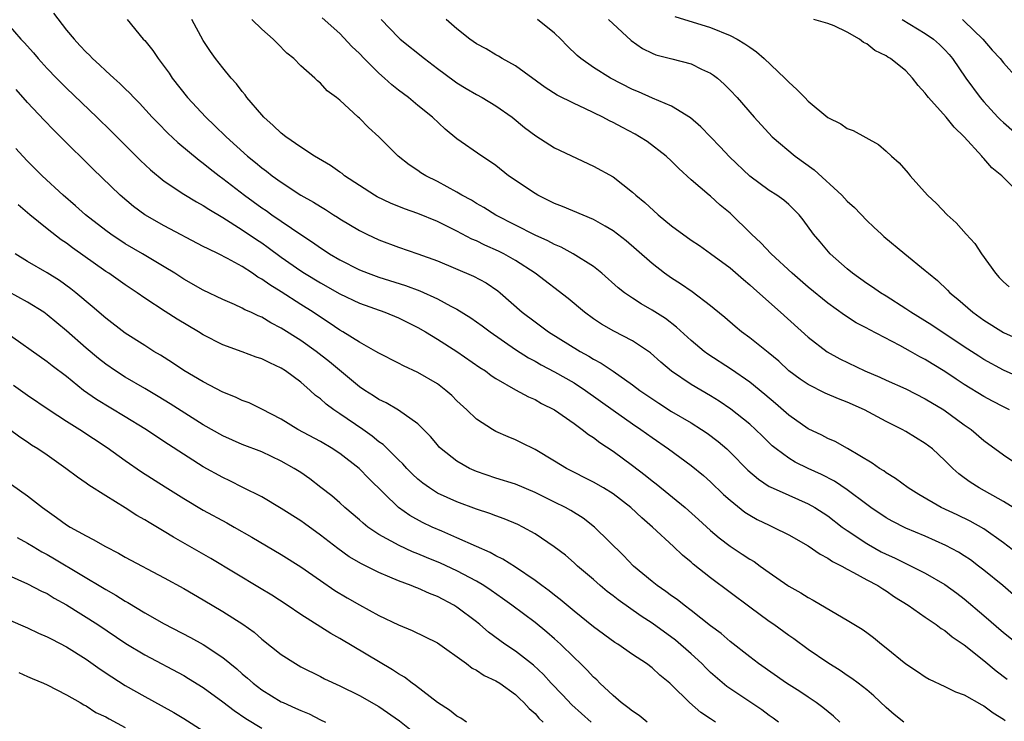
# Model space of a CAD drawing. Units: inches. Extents: x 2622000 to 2625000, y 1512000 to 1515000.
# Drawn here: x 2622398 to 2622499, y 1513707 to 1513779 of the extents above; entities that cross this region are included whole.
import ezdxf

# ---------------------------------------------------------------- set-up
doc = ezdxf.new("R2010")
doc.units = ezdxf.units.IN
doc.header["$MEASUREMENT"] = 0
doc.layers.add('LD26221512_2ft', color=133, linetype='Continuous')

msp = doc.modelspace()

# ---------------------------------------------------------------- linework, layer by layer
at = {"layer": 'LD26221512_2ft'}
for points, elevation in [([(2622401.65, 1513779.65), (2622403, 1513777.92), (2622403.76, 1513777), (2622404.36, 1513776.36), (2622405, 1513775.65), (2622405.34, 1513775.34), (2622405.66, 1513775), (2622406.37, 1513774.37), (2622407, 1513773.76), (2622407.83, 1513773), (2622408.46, 1513772.46), (2622409, 1513771.91), (2622409.47, 1513771.47), (2622409.89, 1513771), (2622410.45, 1513770.45), (2622411.77, 1513769), (2622412.37, 1513768.37), (2622413.36, 1513767.36), (2622414.39, 1513766.39), (2622416.58, 1513764.58), (2622417, 1513764.29), (2622417.71, 1513763.71), (2622418.62, 1513763), (2622419, 1513762.72), (2622421.22, 1513761), (2622423, 1513759.72), (2622423.44, 1513759.44), (2622424.04, 1513759), (2622427, 1513756.97), (2622428.2, 1513756.2), (2622429, 1513755.62), (2622429.38, 1513755.38), (2622429.94, 1513755), (2622431, 1513754.38), (2622433, 1513753.37), (2622433.91, 1513753), (2622435, 1513752.59), (2622437.74, 1513751.74), (2622439.19, 1513751.19), (2622441, 1513750.37), (2622442.38, 1513749.62), (2622443, 1513749.31), (2622444.42, 1513748.42), (2622445.6, 1513747.6), (2622446.39, 1513747), (2622449, 1513745.2), (2622450.33, 1513744.33), (2622451, 1513743.99), (2622451.63, 1513743.63), (2622453, 1513742.91), (2622455, 1513741.76), (2622456.17, 1513741), (2622459, 1513738.98), (2622461, 1513737.58), (2622461.86, 1513737), (2622463, 1513736.17), (2622464.68, 1513735), (2622467, 1513733.31), (2622468.27, 1513732.27), (2622469, 1513731.62), (2622470.33, 1513730.33), (2622471, 1513729.74), (2622472.52, 1513728.51), (2622473, 1513728.21), (2622473.77, 1513727.77), (2622475, 1513727.18), (2622475.41, 1513727), (2622477, 1513726.2), (2622479, 1513725.07), (2622480.22, 1513724.22), (2622481, 1513723.82), (2622481.48, 1513723.48), (2622482.44, 1513723), (2622483, 1513722.68), (2622483.65, 1513722.35), (2622485, 1513721.59), (2622486.12, 1513721), (2622486.65, 1513720.65), (2622487, 1513720.45), (2622487.86, 1513719.86), (2622489.24, 1513719), (2622491, 1513717.75), (2622492.11, 1513717), (2622492.61, 1513716.61), (2622493, 1513716.39), (2622493.76, 1513715.76), (2622495, 1513714.91), (2622497, 1513713.32), (2622498.27, 1513712.27), (2622499.39, 1513711.39)], 9144), ([(2622409.2, 1513779), (2622410.85, 1513777), (2622411, 1513776.84), (2622411.82, 1513775.82), (2622412.37, 1513775), (2622413, 1513774.19), (2622413.5, 1513773.5), (2622413.82, 1513773), (2622415.4, 1513771), (2622417.25, 1513769), (2622418.16, 1513768.16), (2622419.34, 1513767), (2622421.54, 1513765), (2622422.35, 1513764.35), (2622423, 1513763.8), (2622423.47, 1513763.47), (2622424.05, 1513763), (2622425, 1513762.33), (2622427, 1513761.02), (2622428.3, 1513760.3), (2622429, 1513759.84), (2622429.53, 1513759.53), (2622430.35, 1513759), (2622430.76, 1513758.76), (2622431, 1513758.59), (2622433, 1513757.38), (2622433.76, 1513757), (2622435, 1513756.42), (2622437, 1513755.68), (2622439, 1513755), (2622441, 1513754.26), (2622444.71, 1513752.71), (2622446.01, 1513752.01), (2622447.2, 1513751.2), (2622447.44, 1513751), (2622449.7, 1513749), (2622451, 1513748.01), (2622452.38, 1513747), (2622455.63, 1513745), (2622456.51, 1513744.51), (2622457, 1513744.2), (2622457.79, 1513743.79), (2622459, 1513742.97), (2622461, 1513741.58), (2622461.76, 1513741), (2622463.69, 1513739.69), (2622465, 1513738.83), (2622467, 1513737.66), (2622468.07, 1513737), (2622468.63, 1513736.63), (2622469.77, 1513735.77), (2622470.66, 1513735), (2622471, 1513734.68), (2622472.82, 1513732.82), (2622473.89, 1513731.89), (2622475, 1513731.16), (2622475.1, 1513731.1), (2622477, 1513730.25), (2622479, 1513729.39), (2622479.68, 1513729), (2622481, 1513728.14), (2622482.49, 1513727), (2622483, 1513726.64), (2622485, 1513725.3), (2622485.19, 1513725.19), (2622486.47, 1513724.47), (2622487, 1513724.2), (2622487.83, 1513723.83), (2622489, 1513723.25), (2622489.55, 1513723), (2622491, 1513722.27), (2622493, 1513721.11), (2622494.22, 1513720.22), (2622495, 1513719.63), (2622497, 1513717.93), (2622499, 1513716.2), (2622501, 1513714.62)], 9146), ([(2622500.04, 1513720.04), (2622498.93, 1513721), (2622497, 1513722.58), (2622496.46, 1513723), (2622495.62, 1513723.62), (2622495, 1513724.04), (2622494.41, 1513724.41), (2622493.12, 1513725.12), (2622491, 1513726.05), (2622489, 1513726.88), (2622487.6, 1513727.6), (2622487, 1513727.95), (2622485.43, 1513729), (2622485, 1513729.31), (2622483, 1513730.81), (2622481.69, 1513731.69), (2622480.37, 1513732.37), (2622479, 1513733), (2622477.65, 1513733.65), (2622477, 1513734.04), (2622475.7, 1513735), (2622475.32, 1513735.32), (2622474.3, 1513736.3), (2622473.59, 1513737), (2622473, 1513737.53), (2622471.08, 1513739.08), (2622469.89, 1513739.89), (2622469, 1513740.44), (2622467, 1513741.61), (2622465, 1513742.97), (2622463.9, 1513743.9), (2622462.84, 1513744.84), (2622461, 1513746.07), (2622459.07, 1513747.07), (2622457.8, 1513747.8), (2622457, 1513748.34), (2622456.07, 1513749), (2622454.4, 1513750.4), (2622451.02, 1513753), (2622449, 1513754.32), (2622447.79, 1513755), (2622447.26, 1513755.26), (2622445.87, 1513755.87), (2622445, 1513756.31), (2622444.51, 1513756.51), (2622443, 1513757.32), (2622441, 1513758.31), (2622439, 1513759.14), (2622437.62, 1513759.62), (2622436.19, 1513760.19), (2622434.83, 1513760.83), (2622434.54, 1513761), (2622433, 1513762), (2622431.48, 1513763), (2622431.22, 1513763.22), (2622431, 1513763.35), (2622430.04, 1513764.04), (2622428.41, 1513765), (2622427, 1513765.92), (2622425.46, 1513767), (2622425, 1513767.37), (2622424.16, 1513768.16), (2622423.22, 1513769), (2622423, 1513769.24), (2622421.48, 1513771), (2622421.28, 1513771.28), (2622421, 1513771.62), (2622420.41, 1513772.41), (2622419.85, 1513773), (2622419, 1513774.05), (2622418.27, 1513775), (2622417.73, 1513775.73), (2622417, 1513776.87), (2622415.82, 1513779)], 9148), ([(2622500.34, 1513724.34), (2622499, 1513725.38), (2622497, 1513726.8), (2622495.6, 1513727.6), (2622494.25, 1513728.25), (2622492.63, 1513729), (2622490.33, 1513730.33), (2622489.23, 1513731), (2622487.96, 1513731.96), (2622487, 1513732.54), (2622486.74, 1513732.74), (2622486.31, 1513733), (2622485.55, 1513733.55), (2622483.03, 1513735.03), (2622481.75, 1513735.75), (2622481, 1513736.07), (2622480.4, 1513736.4), (2622479, 1513737.05), (2622477, 1513738.45), (2622475.65, 1513739.65), (2622474.57, 1513740.57), (2622473, 1513741.83), (2622471.14, 1513743.14), (2622468.72, 1513744.72), (2622468.35, 1513745), (2622467, 1513746.12), (2622465.49, 1513747.49), (2622464.36, 1513748.36), (2622463, 1513749.23), (2622461.87, 1513749.87), (2622461, 1513750.44), (2622460.18, 1513751), (2622459.52, 1513751.52), (2622457.84, 1513753), (2622457, 1513753.68), (2622454.92, 1513755), (2622453.67, 1513755.67), (2622453, 1513755.94), (2622452.33, 1513756.33), (2622451, 1513756.92), (2622446.97, 1513758.97), (2622445.75, 1513759.75), (2622445, 1513760.16), (2622444.48, 1513760.48), (2622443.5, 1513761), (2622443, 1513761.3), (2622441, 1513762.4), (2622439.8, 1513763), (2622439.31, 1513763.31), (2622439, 1513763.53), (2622438.1, 1513764.1), (2622436.96, 1513765), (2622435, 1513766.99), (2622433.94, 1513767.94), (2622433, 1513768.9), (2622432.88, 1513769), (2622431, 1513770.74), (2622430.67, 1513771), (2622429.69, 1513771.7), (2622429, 1513772.48), (2622428.72, 1513772.72), (2622428.44, 1513773), (2622427, 1513774.25), (2622426.3, 1513775), (2622425.57, 1513775.57), (2622424.57, 1513776.57), (2622424.17, 1513777), (2622423, 1513778.02), (2622421.99, 1513779)], 9150), ([(2622500.61, 1513728.61), (2622499, 1513729.6), (2622496.52, 1513731), (2622495.59, 1513731.59), (2622495, 1513732.04), (2622494.44, 1513732.44), (2622493.82, 1513733), (2622493.4, 1513733.4), (2622493, 1513733.82), (2622491.73, 1513735), (2622491, 1513735.57), (2622489, 1513736.79), (2622488.63, 1513737), (2622487, 1513737.8), (2622484.78, 1513739), (2622483, 1513739.8), (2622482.12, 1513740.12), (2622480.73, 1513740.73), (2622479, 1513741.59), (2622478.16, 1513742.16), (2622477.02, 1513743.02), (2622475.98, 1513743.98), (2622474.89, 1513744.89), (2622473, 1513746.4), (2622472.18, 1513747), (2622471.53, 1513747.53), (2622470.46, 1513748.46), (2622469.37, 1513749.37), (2622469, 1513749.65), (2622467.1, 1513751.1), (2622465.92, 1513751.92), (2622465, 1513752.5), (2622464.28, 1513753), (2622463, 1513754.01), (2622461.41, 1513755.41), (2622460.33, 1513756.33), (2622459, 1513757.36), (2622458.18, 1513757.82), (2622457, 1513758.52), (2622453.83, 1513759.83), (2622453, 1513760.15), (2622451.29, 1513761), (2622451, 1513761.17), (2622448.3, 1513763), (2622447, 1513764.03), (2622446.43, 1513764.43), (2622445.54, 1513765), (2622443, 1513766.78), (2622441.78, 1513767.78), (2622440.49, 1513769), (2622439, 1513770.19), (2622438.03, 1513771), (2622437, 1513771.77), (2622436.32, 1513772.32), (2622435.58, 1513773), (2622435, 1513773.5), (2622433.5, 1513775), (2622433, 1513775.52), (2622432.24, 1513776.24), (2622431, 1513777.57), (2622429.19, 1513779.19)], 9152), ([(2622435.25, 1513779), (2622437, 1513777.17), (2622437.19, 1513777), (2622439.66, 1513775), (2622441, 1513773.98), (2622442.72, 1513772.72), (2622443, 1513772.52), (2622443.94, 1513771.94), (2622445, 1513771.31), (2622445.57, 1513771), (2622447, 1513770.16), (2622448.65, 1513769), (2622449.94, 1513767.94), (2622451.07, 1513767.07), (2622453, 1513765.85), (2622457, 1513763.98), (2622459, 1513762.87), (2622461, 1513761.31), (2622461.33, 1513761), (2622462.24, 1513760.24), (2622463.63, 1513759), (2622465, 1513757.86), (2622467, 1513756.41), (2622467.85, 1513755.85), (2622469, 1513755.04), (2622471, 1513753.55), (2622472.36, 1513752.36), (2622473, 1513751.83), (2622473.43, 1513751.43), (2622476.15, 1513749), (2622479, 1513746.44), (2622480.94, 1513744.94), (2622482.23, 1513744.23), (2622484.81, 1513743), (2622486.35, 1513742.35), (2622487, 1513742.04), (2622489, 1513741.15), (2622491, 1513740.15), (2622492.89, 1513739), (2622495, 1513737.48), (2622495.69, 1513737), (2622497, 1513735.88), (2622499, 1513734.39), (2622501.1, 1513733)], 9154), ([(2622499.64, 1513739), (2622499, 1513739.3), (2622497.88, 1513739.88), (2622497, 1513740.36), (2622495, 1513741.6), (2622494.15, 1513742.15), (2622493, 1513742.93), (2622491.71, 1513743.71), (2622491, 1513744.16), (2622490.44, 1513744.44), (2622489.49, 1513745), (2622488.39, 1513745.61), (2622485.24, 1513747.24), (2622485, 1513747.38), (2622483.93, 1513747.93), (2622482.71, 1513748.71), (2622481, 1513749.93), (2622479, 1513751.57), (2622477.34, 1513753), (2622475.19, 1513755), (2622474.13, 1513756.13), (2622473.2, 1513757), (2622471, 1513759.15), (2622469.99, 1513759.99), (2622469, 1513760.89), (2622468.86, 1513761), (2622467, 1513762.59), (2622465.73, 1513763.73), (2622465, 1513764.48), (2622464.45, 1513765), (2622462.49, 1513766.49), (2622461.71, 1513767), (2622461.26, 1513767.26), (2622459.95, 1513767.95), (2622459, 1513768.46), (2622458.63, 1513768.63), (2622457.94, 1513769), (2622456.11, 1513769.89), (2622455, 1513770.39), (2622453.26, 1513771.26), (2622452.04, 1513772.04), (2622449, 1513774.26), (2622447.64, 1513775), (2622447.25, 1513775.25), (2622447, 1513775.37), (2622446, 1513776), (2622445, 1513776.53), (2622444.32, 1513777), (2622443, 1513778.04), (2622441.9, 1513779)], 9156), ([(2622501, 1513742.17), (2622499, 1513743.07), (2622497, 1513744.18), (2622496.49, 1513744.49), (2622495, 1513745.46), (2622491.68, 1513747.68), (2622489.53, 1513749), (2622489, 1513749.37), (2622487, 1513750.64), (2622486.41, 1513751), (2622485.58, 1513751.58), (2622485, 1513751.96), (2622483.53, 1513753), (2622483, 1513753.44), (2622481.25, 1513755), (2622480.22, 1513756.22), (2622479.53, 1513757), (2622478.49, 1513758.49), (2622478.06, 1513759), (2622477.53, 1513759.53), (2622477, 1513760.04), (2622476.49, 1513760.49), (2622475.77, 1513761), (2622475, 1513761.48), (2622473, 1513762.95), (2622470.93, 1513764.93), (2622469.97, 1513765.97), (2622468, 1513768), (2622466.92, 1513768.92), (2622465, 1513770.14), (2622463.05, 1513770.95), (2622461.59, 1513771.59), (2622461, 1513771.83), (2622458.73, 1513773), (2622457, 1513774.09), (2622455.68, 1513775), (2622455.32, 1513775.32), (2622454.3, 1513776.3), (2622453.66, 1513777), (2622453, 1513777.61), (2622451.27, 1513779)], 9158), ([(2622458.54, 1513779), (2622460.85, 1513776.85), (2622462.03, 1513776.03), (2622463, 1513775.56), (2622463.4, 1513775.4), (2622465.04, 1513774.96), (2622467, 1513774.47), (2622468.07, 1513773.93), (2622469, 1513773.51), (2622469.31, 1513773.31), (2622469.7, 1513773), (2622470.39, 1513772.39), (2622471, 1513771.76), (2622471.71, 1513771), (2622473.45, 1513769), (2622475.29, 1513767), (2622477.65, 1513765), (2622479.61, 1513763.61), (2622482.45, 1513761), (2622483, 1513760.39), (2622483.74, 1513759.74), (2622485, 1513758.41), (2622485.74, 1513757.74), (2622486.5, 1513757), (2622486.76, 1513756.76), (2622488.89, 1513755), (2622491, 1513753.29), (2622491.32, 1513753), (2622492.25, 1513752.25), (2622493.28, 1513751.28), (2622493.53, 1513751), (2622494.35, 1513750.35), (2622495.86, 1513749), (2622497, 1513748.18), (2622499, 1513746.94), (2622501, 1513746.06)], 9160), ([(2622465.32, 1513779.32), (2622469, 1513778.2), (2622471, 1513777.37), (2622471.72, 1513777), (2622472.52, 1513776.52), (2622473, 1513776.16), (2622473.7, 1513775.7), (2622474.5, 1513775), (2622476.6, 1513773), (2622477, 1513772.58), (2622477.85, 1513771.85), (2622478.64, 1513771), (2622479, 1513770.63), (2622481, 1513768.98), (2622482.33, 1513768.33), (2622483, 1513767.84), (2622483.62, 1513767.62), (2622486.19, 1513766.19), (2622487, 1513765.51), (2622487.55, 1513765), (2622488.33, 1513764.33), (2622489.26, 1513763.26), (2622489.45, 1513763), (2622491.22, 1513761), (2622492.15, 1513760.15), (2622493.24, 1513759), (2622494.18, 1513758.18), (2622495.18, 1513757), (2622496.06, 1513756.06), (2622496.75, 1513755), (2622498.2, 1513753), (2622498.58, 1513752.58), (2622499, 1513752.14), (2622499.6, 1513751.6)], 9162), ([(2622500.81, 1513761), (2622498.85, 1513763), (2622497.82, 1513763.82), (2622497, 1513764.77), (2622496.88, 1513764.88), (2622496.79, 1513765), (2622494.98, 1513767), (2622493.96, 1513767.96), (2622493.14, 1513769), (2622491.33, 1513771), (2622491.18, 1513771.18), (2622491, 1513771.46), (2622490.26, 1513772.26), (2622489.69, 1513773), (2622489, 1513773.74), (2622487.44, 1513775), (2622487.16, 1513775.16), (2622487, 1513775.29), (2622485.82, 1513775.82), (2622485, 1513776.52), (2622484.65, 1513776.65), (2622484.24, 1513777), (2622483, 1513777.71), (2622481.65, 1513778.35), (2622481, 1513778.61), (2622479.56, 1513779)], 9164), ([(2622488.63, 1513779), (2622491, 1513777.59), (2622491.84, 1513777), (2622492.45, 1513776.45), (2622493, 1513775.89), (2622493.43, 1513775.43), (2622493.79, 1513775), (2622495.17, 1513773), (2622496.63, 1513771), (2622497, 1513770.57), (2622498.42, 1513769), (2622498.71, 1513768.71), (2622499, 1513768.44), (2622501, 1513766.72)], 9166), ([(2622494.81, 1513779), (2622495, 1513778.84), (2622496.91, 1513777), (2622497.86, 1513775.86), (2622498.66, 1513775), (2622499, 1513774.57), (2622500.43, 1513773)], 9168), ([(2622397, 1513778.48), (2622398.32, 1513777), (2622398.65, 1513776.65), (2622399.59, 1513775.59), (2622400.09, 1513775), (2622401, 1513774), (2622401.96, 1513773), (2622403, 1513771.96), (2622406.1, 1513769), (2622407.56, 1513767.56), (2622410.56, 1513764.56), (2622411.6, 1513763.6), (2622413, 1513762.45), (2622415, 1513761.1), (2622416.31, 1513760.31), (2622417, 1513759.95), (2622417.56, 1513759.56), (2622419, 1513758.72), (2622421, 1513757.45), (2622422.46, 1513756.46), (2622423, 1513756.11), (2622423.65, 1513755.65), (2622425, 1513754.66), (2622427, 1513753.25), (2622427.38, 1513753), (2622429, 1513752.01), (2622431, 1513750.9), (2622433, 1513749.93), (2622435.61, 1513749), (2622437, 1513748.43), (2622439, 1513747.45), (2622439.79, 1513747), (2622441, 1513746.26), (2622443, 1513745), (2622445.36, 1513743.36), (2622445.91, 1513743), (2622446.52, 1513742.52), (2622447, 1513742.21), (2622449, 1513741.06), (2622450.33, 1513740.33), (2622451, 1513740.05), (2622451.66, 1513739.66), (2622453.01, 1513739), (2622455, 1513737.61), (2622455.85, 1513737), (2622456.48, 1513736.48), (2622457, 1513736.17), (2622457.65, 1513735.65), (2622459, 1513734.76), (2622461, 1513733.3), (2622462.3, 1513732.3), (2622463, 1513731.74), (2622463.43, 1513731.43), (2622466.39, 1513729), (2622467.77, 1513727.77), (2622469, 1513726.64), (2622469.88, 1513725.88), (2622471, 1513725.02), (2622472.23, 1513724.23), (2622473, 1513723.7), (2622473.45, 1513723.45), (2622474.08, 1513723), (2622475, 1513722.33), (2622476.9, 1513721), (2622477, 1513720.93), (2622478.25, 1513720.25), (2622479, 1513719.77), (2622479.5, 1513719.5), (2622481.99, 1513718.02), (2622483, 1513717.44), (2622484.52, 1513716.52), (2622485, 1513716.19), (2622485.68, 1513715.68), (2622486.51, 1513715), (2622487, 1513714.62), (2622489, 1513712.98), (2622490.2, 1513712.2), (2622491, 1513711.65), (2622491.41, 1513711.41), (2622493, 1513710.67), (2622494.11, 1513710.11), (2622495, 1513709.79), (2622496.78, 1513708.78), (2622497, 1513708.69), (2622497.95, 1513707.95), (2622499, 1513707.32), (2622499.18, 1513707.18)], 9142), ([(2622488.8, 1513707), (2622487.8, 1513707.8), (2622487, 1513708.49), (2622485.71, 1513709.71), (2622485, 1513710.32), (2622484.13, 1513711), (2622483.48, 1513711.48), (2622483, 1513711.79), (2622482.28, 1513712.28), (2622481, 1513713.07), (2622479, 1513714.45), (2622477.53, 1513715.53), (2622477, 1513715.89), (2622475.46, 1513717), (2622475, 1513717.31), (2622473, 1513718.77), (2622471, 1513720.29), (2622469, 1513721.79), (2622467.2, 1513723.2), (2622467, 1513723.39), (2622466.11, 1513724.11), (2622465.18, 1513725), (2622463.04, 1513727), (2622461.94, 1513727.94), (2622460.82, 1513729), (2622459, 1513730.39), (2622458.02, 1513731), (2622457, 1513731.6), (2622454.22, 1513733), (2622453, 1513733.75), (2622451, 1513734.93), (2622449.62, 1513735.62), (2622449, 1513735.92), (2622448.24, 1513736.24), (2622447, 1513736.79), (2622446.63, 1513737), (2622445, 1513738.05), (2622444.01, 1513739), (2622443, 1513739.93), (2622442.47, 1513740.47), (2622441.87, 1513741), (2622441, 1513741.66), (2622439, 1513742.84), (2622437.52, 1513743.52), (2622437, 1513743.79), (2622435, 1513744.8), (2622434.68, 1513745), (2622433, 1513745.93), (2622431.32, 1513747), (2622431, 1513747.18), (2622429.92, 1513747.92), (2622429, 1513748.5), (2622428.26, 1513749), (2622427, 1513749.79), (2622425, 1513751.09), (2622423.81, 1513751.81), (2622423, 1513752.41), (2622422.61, 1513752.61), (2622422.05, 1513753), (2622421, 1513753.68), (2622419.47, 1513754.53), (2622418.55, 1513755), (2622417.49, 1513755.49), (2622417, 1513755.76), (2622413, 1513757.85), (2622411, 1513758.99), (2622409.85, 1513759.85), (2622408.48, 1513761), (2622405.69, 1513763.69), (2622402.38, 1513767), (2622401.68, 1513767.68), (2622400.69, 1513768.69), (2622399, 1513770.49), (2622397.84, 1513771.84)], 9140), ([(2622482.25, 1513707), (2622481.6, 1513707.6), (2622480.49, 1513708.49), (2622479.8, 1513709), (2622479, 1513709.56), (2622478.14, 1513710.14), (2622476.79, 1513711), (2622473.92, 1513713), (2622473, 1513713.69), (2622471, 1513715.26), (2622470.07, 1513716.07), (2622469, 1513716.87), (2622467, 1513718.46), (2622466.28, 1513719), (2622465.56, 1513719.56), (2622465, 1513719.95), (2622464.4, 1513720.4), (2622463.51, 1513721), (2622463, 1513721.4), (2622461.11, 1513723), (2622460.07, 1513724.07), (2622457.11, 1513727), (2622455.92, 1513727.92), (2622454.68, 1513728.68), (2622454.12, 1513729), (2622453, 1513729.56), (2622451, 1513730.54), (2622449, 1513731.38), (2622447, 1513732.02), (2622445, 1513732.69), (2622444.3, 1513733), (2622443, 1513733.73), (2622441.39, 1513735), (2622441.19, 1513735.19), (2622441, 1513735.41), (2622440.28, 1513736.28), (2622439, 1513737.58), (2622437, 1513738.99), (2622435.73, 1513739.73), (2622435, 1513740.06), (2622434.44, 1513740.44), (2622433.55, 1513741), (2622433, 1513741.37), (2622429.94, 1513743.94), (2622428.58, 1513745), (2622427, 1513746.11), (2622425, 1513747.39), (2622423.93, 1513747.93), (2622423, 1513748.49), (2622422.63, 1513748.63), (2622421.88, 1513749), (2622421.27, 1513749.27), (2622421, 1513749.43), (2622420.21, 1513749.79), (2622419, 1513750.31), (2622417, 1513751.27), (2622415, 1513752.41), (2622414.09, 1513753), (2622413, 1513753.67), (2622410.76, 1513755), (2622409, 1513756.02), (2622407.52, 1513757), (2622407, 1513757.38), (2622404.94, 1513759), (2622403.92, 1513759.92), (2622402.64, 1513761), (2622400.49, 1513763), (2622399, 1513764.49), (2622398.52, 1513765), (2622397.8, 1513765.8)], 9138), ([(2622475.94, 1513707), (2622475.42, 1513707.42), (2622475, 1513707.7), (2622474.26, 1513708.26), (2622470.67, 1513710.67), (2622469, 1513712.1), (2622468.53, 1513712.53), (2622468.09, 1513713), (2622467, 1513714), (2622465.39, 1513715.39), (2622463, 1513717.13), (2622461.87, 1513717.87), (2622459.52, 1513719.52), (2622459, 1513719.96), (2622458.4, 1513720.4), (2622457.69, 1513721), (2622457, 1513721.62), (2622455.37, 1513723), (2622455, 1513723.34), (2622454.11, 1513724.11), (2622452.98, 1513724.98), (2622451, 1513726.3), (2622449.75, 1513727), (2622449.25, 1513727.25), (2622447.84, 1513727.84), (2622447, 1513728.14), (2622446.38, 1513728.38), (2622445, 1513728.83), (2622443, 1513729.57), (2622441, 1513730.48), (2622440.18, 1513731), (2622439.49, 1513731.49), (2622439, 1513731.9), (2622438.43, 1513732.43), (2622437.86, 1513733), (2622437.46, 1513733.46), (2622437, 1513733.88), (2622435.44, 1513735.44), (2622435, 1513735.74), (2622434.31, 1513736.31), (2622433.36, 1513737), (2622431, 1513738.6), (2622430.39, 1513739), (2622429.58, 1513739.58), (2622429, 1513740.12), (2622428.49, 1513740.49), (2622427.96, 1513741), (2622427, 1513741.84), (2622425.44, 1513743), (2622425, 1513743.28), (2622423.81, 1513743.81), (2622423, 1513744.23), (2622422.42, 1513744.42), (2622421, 1513744.95), (2622419, 1513745.67), (2622417, 1513746.69), (2622416.51, 1513747), (2622414.31, 1513748.31), (2622413.09, 1513749.09), (2622411, 1513750.45), (2622410.22, 1513751), (2622409, 1513751.8), (2622407.31, 1513753), (2622407, 1513753.2), (2622403.61, 1513755.61), (2622403, 1513756.08), (2622402.44, 1513756.44), (2622401, 1513757.55), (2622399.21, 1513759), (2622398.02, 1513760.02)], 9136), ([(2622469.49, 1513707), (2622469.19, 1513707.19), (2622469, 1513707.33), (2622467.99, 1513707.99), (2622466.83, 1513709), (2622465, 1513710.84), (2622464.83, 1513711), (2622463.8, 1513711.8), (2622463, 1513712.56), (2622462.42, 1513713), (2622461, 1513713.93), (2622459.48, 1513715), (2622459.18, 1513715.18), (2622457, 1513716.77), (2622455, 1513718.38), (2622453.58, 1513719.58), (2622453, 1513720.01), (2622452.45, 1513720.45), (2622451.69, 1513721), (2622451, 1513721.53), (2622449, 1513722.88), (2622447.71, 1513723.71), (2622447, 1513724.04), (2622446.4, 1513724.4), (2622445, 1513724.99), (2622443, 1513725.9), (2622441.44, 1513726.56), (2622440.45, 1513727), (2622439.47, 1513727.47), (2622438.18, 1513728.18), (2622437, 1513729), (2622433.97, 1513731.97), (2622432.98, 1513733), (2622431, 1513734.54), (2622430.72, 1513734.72), (2622430.29, 1513735), (2622429, 1513735.75), (2622426.69, 1513737), (2622425, 1513738.05), (2622423, 1513739.08), (2622421.71, 1513739.71), (2622421, 1513739.98), (2622420.32, 1513740.32), (2622419, 1513740.83), (2622417, 1513741.86), (2622415, 1513743.05), (2622413.84, 1513743.84), (2622412.61, 1513744.61), (2622411.95, 1513745), (2622411, 1513745.59), (2622409, 1513746.87), (2622407, 1513748.4), (2622405.61, 1513749.61), (2622403.95, 1513751), (2622403.42, 1513751.42), (2622402.26, 1513752.26), (2622401, 1513753.03), (2622399, 1513754.2), (2622397.73, 1513755)], 9134), ([(2622462.48, 1513707), (2622461.67, 1513707.67), (2622461, 1513708.12), (2622460.52, 1513708.52), (2622459.83, 1513709), (2622459, 1513709.72), (2622457.65, 1513711), (2622457.33, 1513711.33), (2622457, 1513711.62), (2622456.34, 1513712.34), (2622455.67, 1513713), (2622455, 1513713.62), (2622453.6, 1513715), (2622453, 1513715.54), (2622452.22, 1513716.22), (2622451, 1513717.21), (2622448.62, 1513719), (2622447.68, 1513719.68), (2622446.5, 1513720.5), (2622445.76, 1513721), (2622445, 1513721.45), (2622443, 1513722.52), (2622441.3, 1513723.3), (2622439.88, 1513723.88), (2622439, 1513724.25), (2622438.46, 1513724.46), (2622437.09, 1513725.09), (2622435, 1513726.24), (2622433.87, 1513727), (2622433.38, 1513727.38), (2622433, 1513727.73), (2622431.5, 1513729), (2622431, 1513729.46), (2622430.17, 1513730.18), (2622429.06, 1513731.06), (2622427.92, 1513731.92), (2622427, 1513732.57), (2622426.33, 1513733), (2622425, 1513733.75), (2622423, 1513734.69), (2622421, 1513735.46), (2622419, 1513736.35), (2622417, 1513737.48), (2622413.62, 1513739.62), (2622412.38, 1513740.38), (2622411, 1513741.2), (2622409, 1513742.36), (2622407.99, 1513743), (2622407, 1513743.68), (2622406.27, 1513744.27), (2622405, 1513745.34), (2622403, 1513747.11), (2622401, 1513748.75), (2622400.65, 1513749), (2622399, 1513750.04), (2622397, 1513751.14)], 9132), ([(2622456.75, 1513707), (2622454.77, 1513708.77), (2622453.81, 1513709.81), (2622452.66, 1513711), (2622451.88, 1513711.88), (2622450.84, 1513712.84), (2622449, 1513714.29), (2622447.92, 1513715), (2622447.38, 1513715.38), (2622446.23, 1513716.23), (2622445.34, 1513717), (2622445, 1513717.28), (2622443, 1513718.8), (2622442.67, 1513719), (2622441, 1513719.87), (2622440.18, 1513720.18), (2622439, 1513720.72), (2622438.79, 1513720.79), (2622438.3, 1513721), (2622437, 1513721.49), (2622436.13, 1513721.87), (2622435, 1513722.33), (2622433.21, 1513723.21), (2622431.96, 1513723.96), (2622430.8, 1513724.8), (2622429, 1513726.18), (2622427.36, 1513727.36), (2622427, 1513727.62), (2622425, 1513728.89), (2622423, 1513730.08), (2622421.06, 1513731.06), (2622419.73, 1513731.72), (2622419, 1513732.06), (2622417, 1513733.18), (2622413.44, 1513735.44), (2622411, 1513737.05), (2622409, 1513738.3), (2622406.07, 1513740.07), (2622404.73, 1513741), (2622403, 1513742.41), (2622401.52, 1513743.52), (2622401, 1513743.94), (2622396.66, 1513747)], 9130), ([(2622397.54, 1513741.54), (2622399, 1513740.5), (2622401.22, 1513739), (2622403, 1513737.84), (2622404.34, 1513737), (2622407.14, 1513735.14), (2622409, 1513733.81), (2622410.67, 1513732.67), (2622413.1, 1513731.1), (2622415, 1513729.91), (2622417, 1513728.73), (2622419.43, 1513727.43), (2622420.18, 1513727), (2622421.97, 1513725.97), (2622425, 1513724.18), (2622427, 1513722.91), (2622429, 1513721.51), (2622430.49, 1513720.49), (2622431.74, 1513719.74), (2622433, 1513719.01), (2622435, 1513717.93), (2622437, 1513716.98), (2622438.4, 1513716.4), (2622441, 1513715.13), (2622443.97, 1513713), (2622444.55, 1513712.55), (2622445, 1513712.33), (2622445.79, 1513711.79), (2622447, 1513711.25), (2622447.4, 1513711), (2622449, 1513709.83), (2622449.41, 1513709.41), (2622449.86, 1513709), (2622450.39, 1513708.39), (2622451, 1513707.88), (2622451.4, 1513707.4), (2622451.85, 1513707)], 9128), ([(2622443.97, 1513707), (2622443.4, 1513707.4), (2622443, 1513707.61), (2622442.24, 1513708.24), (2622441, 1513709.02), (2622438.76, 1513710.76), (2622438.4, 1513711), (2622437.62, 1513711.62), (2622437, 1513711.96), (2622436.38, 1513712.38), (2622431, 1513715.56), (2622430.07, 1513716.07), (2622427, 1513718.03), (2622425.59, 1513719), (2622424.02, 1513720.02), (2622422.78, 1513720.78), (2622417.78, 1513723.78), (2622413.96, 1513725.96), (2622413, 1513726.55), (2622411.46, 1513727.46), (2622411, 1513727.75), (2622410.19, 1513728.19), (2622409, 1513728.96), (2622407, 1513730.19), (2622405.28, 1513731.28), (2622405, 1513731.5), (2622404.1, 1513732.1), (2622402.93, 1513733), (2622401, 1513734.35), (2622400.05, 1513735), (2622399.39, 1513735.39), (2622399, 1513735.68), (2622398.19, 1513736.19), (2622397.15, 1513737)], 9126), ([(2622397.34, 1513731.34), (2622399, 1513730.21), (2622400.53, 1513729), (2622401, 1513728.65), (2622401.97, 1513727.97), (2622403, 1513727.22), (2622403.36, 1513727), (2622405, 1513726.09), (2622405.73, 1513725.73), (2622406.99, 1513725), (2622408.32, 1513724.32), (2622409, 1513723.92), (2622413, 1513721.8), (2622415, 1513720.7), (2622417, 1513719.54), (2622419, 1513718.35), (2622421.05, 1513717.05), (2622422.21, 1513716.21), (2622423, 1513715.52), (2622425, 1513713.93), (2622426.45, 1513713), (2622427, 1513712.68), (2622429, 1513711.68), (2622429.44, 1513711.44), (2622431, 1513710.72), (2622433, 1513709.74), (2622435, 1513708.59), (2622437.12, 1513707.12), (2622439, 1513705.63)], 9124), ([(2622397.94, 1513725.94), (2622399, 1513725.36), (2622399.56, 1513725), (2622400.46, 1513724.46), (2622401, 1513724.17), (2622401.75, 1513723.75), (2622407, 1513720.6), (2622408.03, 1513720.03), (2622409, 1513719.4), (2622409.27, 1513719.27), (2622411, 1513718.21), (2622413, 1513717.08), (2622415.69, 1513715.69), (2622417, 1513714.96), (2622419, 1513713.62), (2622420.45, 1513712.45), (2622421, 1513711.94), (2622421.52, 1513711.52), (2622422.1, 1513711), (2622423, 1513710.33), (2622425, 1513709.1), (2622425.19, 1513709), (2622426.45, 1513708.45), (2622427, 1513708.18), (2622427.84, 1513707.84), (2622429, 1513707.25), (2622429.54, 1513707)], 9122), ([(2622397, 1513722.06), (2622399, 1513721.18), (2622400.43, 1513720.43), (2622401, 1513720.18), (2622401.72, 1513719.72), (2622403, 1513719.03), (2622406.18, 1513717), (2622409.06, 1513715.06), (2622411, 1513713.9), (2622415, 1513711.77), (2622415.49, 1513711.49), (2622417, 1513710.55), (2622419, 1513709.1), (2622420.18, 1513708.18), (2622421.36, 1513707.36), (2622423, 1513706.39)], 9120), ([(2622397, 1513717.51), (2622399, 1513716.65), (2622400.13, 1513716.13), (2622401, 1513715.76), (2622401.49, 1513715.49), (2622403, 1513714.71), (2622405, 1513713.44), (2622406.42, 1513712.42), (2622407.63, 1513711.63), (2622409, 1513710.77), (2622411, 1513709.63), (2622412.7, 1513708.7), (2622413.98, 1513707.98), (2622415, 1513707.37), (2622417, 1513706.12)], 9118), ([(2622398.1, 1513712.1), (2622399, 1513711.67), (2622399.46, 1513711.46), (2622400.63, 1513711), (2622401, 1513710.84), (2622403, 1513709.81), (2622404.4, 1513709), (2622404.77, 1513708.77), (2622405, 1513708.67), (2622406, 1513708), (2622407, 1513707.55), (2622407.34, 1513707.34), (2622409, 1513706.46)], 9116)]:
    msp.add_lwpolyline(points, dxfattribs=dict(at, elevation=elevation))

doc.saveas('drawing.dxf')
